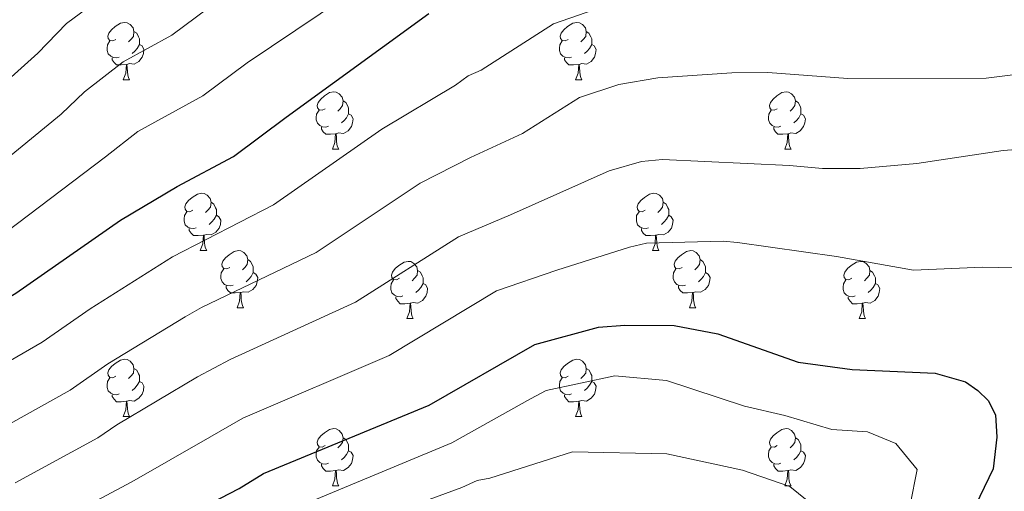
# Model space of a CAD drawing. Units: metres. Extents: x 595533 to 600030, y 4784232 to 4787266.
# Drawn here: x 597173 to 597345, y 4784744 to 4784827 of the extents above; entities that cross this region are included whole.
import ezdxf

# ---------------------------------------------------------------- set-up
doc = ezdxf.new("R2010")
doc.units = ezdxf.units.M
doc.header["$MEASUREMENT"] = 0
for name, color, linetype, lineweight in [('Nivel 36', 7, 'Continuous', 0), ('Nivel 4', 7, 'Continuous', 0), ('Nivel 5', 7, 'Continuous', 0), ('Nivel 61', 7, 'Continuous', 0), ('Nivel 63', 7, 'Continuous', 0)]:
    doc.layers.add(name, color=color, linetype=linetype, lineweight=lineweight)

msp = doc.modelspace()

# ---------------------------------------------------------------- linework, layer by layer
at = {"layer": 'Nivel 36', "color": 92, "linetype": 'Continuous', "lineweight": 0}
for p, q in [((597190.69, 4784816.22), (597191.81, 4784816.22)), ((597270.01, 4784816.22), (597271.14, 4784816.22)), ((597227.38, 4784804.08), (597228.5, 4784804.08)), ((597306.7, 4784804.08), (597307.83, 4784804.08)), ((597204.19, 4784786.32), (597205.32, 4784786.32)), ((597283.52, 4784786.32), (597284.64, 4784786.32)), ((597210.67, 4784776.28), (597211.79, 4784776.28)), ((597289.99, 4784776.28), (597291.12, 4784776.28)), ((597240.44, 4784774.38), (597241.56, 4784774.38)), ((597319.76, 4784774.38), (597320.89, 4784774.38)), ((597190.69, 4784757.23), (597191.81, 4784757.23)), ((597270.02, 4784757.23), (597271.14, 4784757.23)), ((597227.38, 4784745.09), (597228.5, 4784745.09)), ((597306.7, 4784745.09), (597307.83, 4784745.09))]:
    msp.add_line(p, q, dxfattribs=at)
at = {"layer": 'Nivel 36', "color": 92, "linetype": 'Continuous', "lineweight": 0, "flags": 128}
for points in [[(597189.39, 4784823.28), (597188.86, 4784823.02), (597188.33, 4784823.08), (597188.06, 4784823.44), (597188.01, 4784823.87), (597188.17, 4784824.39), (597188.65, 4784824.98), (597189.28, 4784825.52), (597190.18, 4784826.1), (597190.93, 4784826.26), (597191.35, 4784826.2), (597191.88, 4784825.89), (597192.41, 4784825.3), (597192.57, 4784824.66), (597192.46, 4784823.82), (597192.04, 4784823.28), (597191.62, 4784822.86)], [(597268.71, 4784823.28), (597268.18, 4784823.02), (597267.65, 4784823.08), (597267.39, 4784823.44), (597267.33, 4784823.87), (597267.49, 4784824.39), (597267.97, 4784824.98), (597268.61, 4784825.52), (597269.51, 4784826.1), (597270.25, 4784826.26), (597270.68, 4784826.2), (597271.21, 4784825.89), (597271.74, 4784825.3), (597271.9, 4784824.66), (597271.79, 4784823.82), (597271.36, 4784823.28), (597270.94, 4784822.86)], [(597192.57, 4784824.66), (597193.05, 4784824.35), (597193.36, 4784823.71), (597193.52, 4784823.39), (597193.52, 4784822.81), (597193.52, 4784822.38), (597193.15, 4784821.7), (597192.73, 4784821.22), (597192.25, 4784820.8)], [(597271.9, 4784824.66), (597272.37, 4784824.35), (597272.69, 4784823.71), (597272.85, 4784823.39), (597272.85, 4784822.81), (597272.85, 4784822.38), (597272.48, 4784821.7), (597272.06, 4784821.22), (597271.58, 4784820.8)], [(597189.97, 4784820.2), (597189.55, 4784820.04), (597188.96, 4784820.1), (597188.49, 4784820.32), (597188.06, 4784820.74), (597187.85, 4784821.32), (597187.85, 4784821.74), (597187.9, 4784822.33), (597188.33, 4784823.02)], [(597193.52, 4784822.38), (597193.98, 4784822.14), (597194.32, 4784821.52), (597194.21, 4784820.8), (597194, 4784820.16), (597193.42, 4784819.42), (597192.62, 4784818.94), (597191.77, 4784819.04), (597191.34, 4784818.91)], [(597269.3, 4784820.2), (597268.87, 4784820.04), (597268.29, 4784820.1), (597267.81, 4784820.32), (597267.39, 4784820.74), (597267.17, 4784821.32), (597267.17, 4784821.74), (597267.23, 4784822.33), (597267.65, 4784823.02)], [(597272.85, 4784822.38), (597273.3, 4784822.14), (597273.65, 4784821.52), (597273.54, 4784820.8), (597273.33, 4784820.16), (597272.74, 4784819.42), (597271.95, 4784818.94), (597271.1, 4784819.04), (597270.67, 4784818.91)], [(597191.23, 4784818.91), (597190.34, 4784818.82), (597189.5, 4784818.82), (597189.07, 4784819.26), (597188.75, 4784819.73), (597188.75, 4784820.04)], [(597270.56, 4784818.91), (597269.67, 4784818.82), (597268.82, 4784818.82), (597268.4, 4784819.26), (597268.08, 4784819.73), (597268.08, 4784820.04)], [(597190.69, 4784816.22), (597191.12, 4784817.38), (597191.23, 4784818.91), (597191.34, 4784818.91), (597191.38, 4784818.32), (597191.41, 4784817.64), (597191.48, 4784817.02), (597191.6, 4784816.62), (597191.81, 4784816.22)], [(597270.01, 4784816.22), (597270.45, 4784817.38), (597270.56, 4784818.91), (597270.67, 4784818.91), (597270.7, 4784818.32), (597270.74, 4784817.64), (597270.81, 4784817.02), (597270.92, 4784816.62), (597271.14, 4784816.22)], [(597226.08, 4784811.14), (597225.55, 4784810.88), (597225.02, 4784810.94), (597224.75, 4784811.3), (597224.7, 4784811.73), (597224.86, 4784812.25), (597225.34, 4784812.84), (597225.97, 4784813.38), (597226.87, 4784813.96), (597227.62, 4784814.12), (597228.04, 4784814.06), (597228.57, 4784813.75), (597229.1, 4784813.16), (597229.26, 4784812.52), (597229.15, 4784811.68), (597228.73, 4784811.14), (597228.31, 4784810.72)], [(597305.4, 4784811.14), (597304.87, 4784810.88), (597304.34, 4784810.94), (597304.08, 4784811.3), (597304.02, 4784811.73), (597304.18, 4784812.25), (597304.66, 4784812.84), (597305.3, 4784813.38), (597306.2, 4784813.96), (597306.94, 4784814.12), (597307.37, 4784814.06), (597307.9, 4784813.75), (597308.43, 4784813.16), (597308.59, 4784812.52), (597308.48, 4784811.68), (597308.05, 4784811.14), (597307.63, 4784810.72)], [(597229.26, 4784812.52), (597229.74, 4784812.21), (597230.05, 4784811.57), (597230.21, 4784811.25), (597230.21, 4784810.67), (597230.21, 4784810.24), (597229.84, 4784809.56), (597229.42, 4784809.08), (597228.94, 4784808.66)], [(597308.59, 4784812.52), (597309.06, 4784812.21), (597309.38, 4784811.57), (597309.54, 4784811.25), (597309.54, 4784810.67), (597309.54, 4784810.24), (597309.17, 4784809.56), (597308.75, 4784809.08), (597308.27, 4784808.66)], [(597226.66, 4784808.06), (597226.24, 4784807.9), (597225.65, 4784807.96), (597225.18, 4784808.18), (597224.75, 4784808.6), (597224.54, 4784809.18), (597224.54, 4784809.6), (597224.59, 4784810.19), (597225.02, 4784810.88)], [(597230.21, 4784810.24), (597230.67, 4784810), (597231.01, 4784809.38), (597230.9, 4784808.66), (597230.69, 4784808.02), (597230.11, 4784807.28), (597229.31, 4784806.8), (597228.46, 4784806.9), (597228.03, 4784806.77)], [(597305.99, 4784808.06), (597305.56, 4784807.9), (597304.98, 4784807.96), (597304.5, 4784808.18), (597304.08, 4784808.6), (597303.86, 4784809.18), (597303.86, 4784809.6), (597303.92, 4784810.19), (597304.34, 4784810.88)], [(597309.54, 4784810.24), (597309.99, 4784810), (597310.34, 4784809.38), (597310.23, 4784808.66), (597310.02, 4784808.02), (597309.43, 4784807.28), (597308.64, 4784806.8), (597307.79, 4784806.9), (597307.36, 4784806.77)], [(597227.92, 4784806.77), (597227.03, 4784806.68), (597226.19, 4784806.68), (597225.76, 4784807.12), (597225.44, 4784807.59), (597225.44, 4784807.9)], [(597307.25, 4784806.77), (597306.36, 4784806.68), (597305.51, 4784806.68), (597305.09, 4784807.12), (597304.77, 4784807.59), (597304.77, 4784807.9)], [(597227.38, 4784804.08), (597227.81, 4784805.24), (597227.92, 4784806.77), (597228.03, 4784806.77), (597228.07, 4784806.18), (597228.1, 4784805.5), (597228.17, 4784804.88), (597228.29, 4784804.48), (597228.5, 4784804.08)], [(597306.7, 4784804.08), (597307.14, 4784805.24), (597307.25, 4784806.77), (597307.36, 4784806.77), (597307.39, 4784806.18), (597307.43, 4784805.5), (597307.5, 4784804.88), (597307.61, 4784804.48), (597307.83, 4784804.08)], [(597202.89, 4784793.38), (597202.36, 4784793.11), (597201.83, 4784793.17), (597201.57, 4784793.54), (597201.51, 4784793.96), (597201.67, 4784794.48), (597202.15, 4784795.08), (597202.79, 4784795.61), (597203.69, 4784796.19), (597204.43, 4784796.35), (597204.86, 4784796.3), (597205.39, 4784795.98), (597205.92, 4784795.4), (597206.08, 4784794.76), (597205.97, 4784793.91), (597205.54, 4784793.38), (597205.12, 4784792.95)], [(597282.22, 4784793.38), (597281.69, 4784793.11), (597281.16, 4784793.17), (597280.89, 4784793.54), (597280.84, 4784793.96), (597281, 4784794.48), (597281.48, 4784795.08), (597282.11, 4784795.61), (597283.01, 4784796.19), (597283.76, 4784796.35), (597284.18, 4784796.3), (597284.71, 4784795.98), (597285.24, 4784795.4), (597285.4, 4784794.76), (597285.29, 4784793.91), (597284.87, 4784793.38), (597284.45, 4784792.95)], [(597206.08, 4784794.76), (597206.55, 4784794.44), (597206.87, 4784793.8), (597207.03, 4784793.48), (597207.03, 4784792.9), (597207.03, 4784792.48), (597206.66, 4784791.79), (597206.24, 4784791.31), (597205.76, 4784790.89)], [(597285.4, 4784794.76), (597285.88, 4784794.44), (597286.19, 4784793.8), (597286.35, 4784793.48), (597286.35, 4784792.9), (597286.35, 4784792.48), (597285.98, 4784791.79), (597285.56, 4784791.31), (597285.08, 4784790.89)], [(597203.48, 4784790.3), (597203.05, 4784790.14), (597202.47, 4784790.2), (597201.99, 4784790.41), (597201.57, 4784790.83), (597201.35, 4784791.42), (597201.35, 4784791.84), (597201.41, 4784792.42), (597201.83, 4784793.11)], [(597207.03, 4784792.48), (597207.48, 4784792.23), (597207.83, 4784791.61), (597207.72, 4784790.89), (597207.51, 4784790.25), (597206.92, 4784789.51), (597206.13, 4784789.03), (597205.28, 4784789.13), (597204.85, 4784789)], [(597282.8, 4784790.3), (597282.38, 4784790.14), (597281.79, 4784790.2), (597281.32, 4784790.41), (597280.89, 4784790.83), (597280.68, 4784791.42), (597280.68, 4784791.84), (597280.73, 4784792.42), (597281.16, 4784793.11)], [(597286.35, 4784792.48), (597286.81, 4784792.23), (597287.15, 4784791.61), (597287.04, 4784790.89), (597286.83, 4784790.25), (597286.25, 4784789.51), (597285.45, 4784789.03), (597284.6, 4784789.13), (597284.17, 4784789)], [(597204.74, 4784789), (597203.85, 4784788.92), (597203, 4784788.92), (597202.58, 4784789.35), (597202.26, 4784789.82), (597202.26, 4784790.14)], [(597204.19, 4784786.32), (597204.63, 4784787.48), (597204.74, 4784789), (597204.85, 4784789), (597204.88, 4784788.42), (597204.92, 4784787.73), (597204.99, 4784787.12), (597205.1, 4784786.72), (597205.32, 4784786.32)], [(597284.06, 4784789), (597283.17, 4784788.92), (597282.33, 4784788.92), (597281.9, 4784789.35), (597281.58, 4784789.82), (597281.58, 4784790.14)], [(597283.52, 4784786.32), (597283.95, 4784787.48), (597284.06, 4784789), (597284.17, 4784789), (597284.21, 4784788.42), (597284.24, 4784787.73), (597284.31, 4784787.12), (597284.43, 4784786.72), (597284.64, 4784786.32)], [(597209.37, 4784783.34), (597208.84, 4784783.08), (597208.31, 4784783.13), (597208.04, 4784783.5), (597207.99, 4784783.93), (597208.15, 4784784.45), (597208.63, 4784785.04), (597209.26, 4784785.57), (597210.16, 4784786.16), (597210.91, 4784786.32), (597211.33, 4784786.26), (597211.86, 4784785.95), (597212.39, 4784785.36), (597212.55, 4784784.72), (597212.44, 4784783.87), (597212.02, 4784783.34), (597211.6, 4784782.92)], [(597288.69, 4784783.34), (597288.16, 4784783.08), (597287.63, 4784783.13), (597287.37, 4784783.5), (597287.31, 4784783.93), (597287.47, 4784784.45), (597287.95, 4784785.04), (597288.59, 4784785.57), (597289.49, 4784786.16), (597290.23, 4784786.32), (597290.66, 4784786.26), (597291.19, 4784785.95), (597291.72, 4784785.36), (597291.88, 4784784.72), (597291.77, 4784783.87), (597291.34, 4784783.34), (597290.92, 4784782.92)], [(597212.55, 4784784.72), (597213.03, 4784784.41), (597213.34, 4784783.77), (597213.5, 4784783.45), (597213.5, 4784782.87), (597213.5, 4784782.44), (597213.13, 4784781.75), (597212.71, 4784781.27), (597212.23, 4784780.85)], [(597239.14, 4784781.44), (597238.61, 4784781.17), (597238.08, 4784781.23), (597237.81, 4784781.6), (597237.76, 4784782.02), (597237.92, 4784782.54), (597238.4, 4784783.14), (597239.03, 4784783.67), (597239.93, 4784784.25), (597240.68, 4784784.41), (597241.1, 4784784.36), (597241.63, 4784784.04), (597242.16, 4784783.46), (597242.32, 4784782.82), (597242.21, 4784781.97), (597241.79, 4784781.44), (597241.37, 4784781.01)], [(597291.88, 4784784.72), (597292.35, 4784784.41), (597292.67, 4784783.77), (597292.83, 4784783.45), (597292.83, 4784782.87), (597292.83, 4784782.44), (597292.46, 4784781.75), (597292.04, 4784781.27), (597291.56, 4784780.85)], [(597318.46, 4784781.44), (597317.93, 4784781.17), (597317.4, 4784781.23), (597317.14, 4784781.6), (597317.08, 4784782.02), (597317.24, 4784782.54), (597317.72, 4784783.14), (597318.36, 4784783.67), (597319.26, 4784784.25), (597320, 4784784.41), (597320.43, 4784784.36), (597320.96, 4784784.04), (597321.49, 4784783.46), (597321.65, 4784782.82), (597321.54, 4784781.97), (597321.11, 4784781.44), (597320.69, 4784781.01)], [(597209.95, 4784780.26), (597209.53, 4784780.1), (597208.94, 4784780.16), (597208.47, 4784780.37), (597208.04, 4784780.8), (597207.83, 4784781.38), (597207.83, 4784781.8), (597207.88, 4784782.39), (597208.31, 4784783.08)], [(597213.5, 4784782.44), (597213.96, 4784782.19), (597214.3, 4784781.58), (597214.19, 4784780.85), (597213.98, 4784780.21), (597213.4, 4784779.47), (597212.6, 4784778.99), (597211.75, 4784779.1), (597211.32, 4784778.97)], [(597242.32, 4784782.82), (597242.8, 4784782.5), (597243.11, 4784781.86), (597243.27, 4784781.54), (597243.27, 4784780.96), (597243.27, 4784780.54), (597242.9, 4784779.85), (597242.48, 4784779.37), (597242, 4784778.95)], [(597289.28, 4784780.26), (597288.85, 4784780.1), (597288.27, 4784780.16), (597287.79, 4784780.37), (597287.37, 4784780.8), (597287.15, 4784781.38), (597287.15, 4784781.8), (597287.21, 4784782.39), (597287.63, 4784783.08)], [(597292.83, 4784782.44), (597293.28, 4784782.19), (597293.63, 4784781.58), (597293.52, 4784780.85), (597293.31, 4784780.21), (597292.72, 4784779.47), (597291.93, 4784778.99), (597291.08, 4784779.1), (597290.65, 4784778.97)], [(597321.65, 4784782.82), (597322.12, 4784782.5), (597322.44, 4784781.86), (597322.6, 4784781.54), (597322.6, 4784780.96), (597322.6, 4784780.54), (597322.23, 4784779.85), (597321.81, 4784779.37), (597321.33, 4784778.95)], [(597239.72, 4784778.36), (597239.3, 4784778.2), (597238.71, 4784778.26), (597238.24, 4784778.47), (597237.81, 4784778.89), (597237.6, 4784779.48), (597237.6, 4784779.9), (597237.65, 4784780.48), (597238.08, 4784781.17)], [(597243.27, 4784780.54), (597243.73, 4784780.29), (597244.07, 4784779.67), (597243.96, 4784778.95), (597243.75, 4784778.31), (597243.17, 4784777.57), (597242.37, 4784777.09), (597241.52, 4784777.19), (597241.09, 4784777.06)], [(597319.05, 4784778.36), (597318.62, 4784778.2), (597318.04, 4784778.26), (597317.56, 4784778.47), (597317.14, 4784778.89), (597316.92, 4784779.48), (597316.92, 4784779.9), (597316.98, 4784780.48), (597317.4, 4784781.17)], [(597322.6, 4784780.54), (597323.05, 4784780.29), (597323.4, 4784779.67), (597323.29, 4784778.95), (597323.08, 4784778.31), (597322.49, 4784777.57), (597321.7, 4784777.09), (597320.85, 4784777.19), (597320.42, 4784777.06)], [(597211.21, 4784778.97), (597210.32, 4784778.88), (597209.48, 4784778.88), (597209.05, 4784779.31), (597208.73, 4784779.79), (597208.73, 4784780.1)], [(597210.67, 4784776.28), (597211.1, 4784777.44), (597211.21, 4784778.97), (597211.32, 4784778.97), (597211.36, 4784778.38), (597211.39, 4784777.7), (597211.46, 4784777.08), (597211.58, 4784776.68), (597211.79, 4784776.28)], [(597290.54, 4784778.97), (597289.65, 4784778.88), (597288.8, 4784778.88), (597288.38, 4784779.31), (597288.06, 4784779.79), (597288.06, 4784780.1)], [(597289.99, 4784776.28), (597290.43, 4784777.44), (597290.54, 4784778.97), (597290.65, 4784778.97), (597290.68, 4784778.38), (597290.72, 4784777.7), (597290.79, 4784777.08), (597290.9, 4784776.68), (597291.12, 4784776.28)], [(597240.98, 4784777.06), (597240.09, 4784776.98), (597239.25, 4784776.98), (597238.82, 4784777.41), (597238.5, 4784777.88), (597238.5, 4784778.2)], [(597240.44, 4784774.38), (597240.87, 4784775.54), (597240.98, 4784777.06), (597241.09, 4784777.06), (597241.13, 4784776.48), (597241.16, 4784775.79), (597241.23, 4784775.18), (597241.35, 4784774.78), (597241.56, 4784774.38)], [(597320.31, 4784777.06), (597319.42, 4784776.98), (597318.57, 4784776.98), (597318.15, 4784777.41), (597317.83, 4784777.88), (597317.83, 4784778.2)], [(597319.76, 4784774.38), (597320.2, 4784775.54), (597320.31, 4784777.06), (597320.42, 4784777.06), (597320.45, 4784776.48), (597320.49, 4784775.79), (597320.56, 4784775.18), (597320.67, 4784774.78), (597320.89, 4784774.38)], [(597189.39, 4784764.29), (597188.86, 4784764.03), (597188.33, 4784764.08), (597188.06, 4784764.45), (597188.01, 4784764.88), (597188.17, 4784765.4), (597188.65, 4784765.99), (597189.28, 4784766.52), (597190.18, 4784767.11), (597190.93, 4784767.27), (597191.35, 4784767.21), (597191.88, 4784766.9), (597192.41, 4784766.31), (597192.57, 4784765.67), (597192.46, 4784764.82), (597192.04, 4784764.29), (597191.62, 4784763.87)], [(597268.72, 4784764.29), (597268.18, 4784764.03), (597267.66, 4784764.08), (597267.39, 4784764.45), (597267.34, 4784764.88), (597267.5, 4784765.4), (597267.98, 4784765.99), (597268.61, 4784766.52), (597269.51, 4784767.11), (597270.26, 4784767.27), (597270.68, 4784767.21), (597271.21, 4784766.9), (597271.74, 4784766.31), (597271.9, 4784765.67), (597271.79, 4784764.82), (597271.36, 4784764.29), (597270.94, 4784763.87)], [(597192.57, 4784765.67), (597193.05, 4784765.36), (597193.36, 4784764.72), (597193.52, 4784764.4), (597193.52, 4784763.82), (597193.52, 4784763.39), (597193.15, 4784762.7), (597192.73, 4784762.22), (597192.25, 4784761.8)], [(597271.9, 4784765.67), (597272.38, 4784765.36), (597272.69, 4784764.72), (597272.85, 4784764.4), (597272.85, 4784763.82), (597272.85, 4784763.39), (597272.48, 4784762.7), (597272.06, 4784762.22), (597271.58, 4784761.8)], [(597189.97, 4784761.21), (597189.55, 4784761.05), (597188.96, 4784761.11), (597188.49, 4784761.32), (597188.06, 4784761.75), (597187.85, 4784762.33), (597187.85, 4784762.75), (597187.9, 4784763.34), (597188.33, 4784764.03)], [(597193.52, 4784763.39), (597193.98, 4784763.14), (597194.32, 4784762.53), (597194.21, 4784761.8), (597194, 4784761.16), (597193.42, 4784760.42), (597192.62, 4784759.94), (597191.77, 4784760.05), (597191.34, 4784759.92)], [(597269.3, 4784761.21), (597268.88, 4784761.05), (597268.29, 4784761.11), (597267.82, 4784761.32), (597267.39, 4784761.75), (597267.18, 4784762.33), (597267.18, 4784762.75), (597267.23, 4784763.34), (597267.66, 4784764.03)], [(597272.85, 4784763.39), (597273.3, 4784763.14), (597273.65, 4784762.53), (597273.54, 4784761.8), (597273.33, 4784761.16), (597272.74, 4784760.42), (597271.95, 4784759.94), (597271.1, 4784760.05), (597270.67, 4784759.92)], [(597191.23, 4784759.92), (597190.34, 4784759.83), (597189.5, 4784759.83), (597189.07, 4784760.26), (597188.75, 4784760.74), (597188.75, 4784761.05)], [(597190.69, 4784757.23), (597191.12, 4784758.39), (597191.23, 4784759.92), (597191.34, 4784759.92), (597191.38, 4784759.33), (597191.41, 4784758.65), (597191.48, 4784758.03), (597191.6, 4784757.63), (597191.81, 4784757.23)], [(597270.56, 4784759.92), (597269.67, 4784759.83), (597268.82, 4784759.83), (597268.4, 4784760.26), (597268.08, 4784760.74), (597268.08, 4784761.05)], [(597270.02, 4784757.23), (597270.45, 4784758.39), (597270.56, 4784759.92), (597270.67, 4784759.92), (597270.7, 4784759.33), (597270.74, 4784758.65), (597270.81, 4784758.03), (597270.92, 4784757.63), (597271.14, 4784757.23)], [(597226.08, 4784752.15), (597225.55, 4784751.89), (597225.02, 4784751.94), (597224.76, 4784752.31), (597224.7, 4784752.74), (597224.86, 4784753.26), (597225.34, 4784753.85), (597225.98, 4784754.38), (597226.88, 4784754.97), (597227.62, 4784755.13), (597228.04, 4784755.07), (597228.58, 4784754.76), (597229.1, 4784754.17), (597229.26, 4784753.53), (597229.16, 4784752.68), (597228.73, 4784752.15), (597228.31, 4784751.73)], [(597305.4, 4784752.15), (597304.88, 4784751.89), (597304.34, 4784751.94), (597304.08, 4784752.31), (597304.02, 4784752.74), (597304.18, 4784753.26), (597304.66, 4784753.85), (597305.3, 4784754.38), (597306.2, 4784754.97), (597306.94, 4784755.13), (597307.37, 4784755.07), (597307.9, 4784754.76), (597308.43, 4784754.17), (597308.59, 4784753.53), (597308.48, 4784752.68), (597308.06, 4784752.15), (597307.64, 4784751.73)], [(597229.26, 4784753.53), (597229.74, 4784753.22), (597230.06, 4784752.58), (597230.22, 4784752.26), (597230.22, 4784751.68), (597230.22, 4784751.25), (597229.84, 4784750.56), (597229.42, 4784750.08), (597228.94, 4784749.66)], [(597308.59, 4784753.53), (597309.06, 4784753.22), (597309.38, 4784752.58), (597309.54, 4784752.26), (597309.54, 4784751.68), (597309.54, 4784751.25), (597309.17, 4784750.56), (597308.75, 4784750.08), (597308.27, 4784749.66)], [(597226.66, 4784749.07), (597226.24, 4784748.91), (597225.66, 4784748.97), (597225.18, 4784749.18), (597224.76, 4784749.61), (597224.54, 4784750.19), (597224.54, 4784750.61), (597224.6, 4784751.2), (597225.02, 4784751.89)], [(597230.22, 4784751.25), (597230.67, 4784751), (597231.02, 4784750.39), (597230.9, 4784749.66), (597230.7, 4784749.02), (597230.11, 4784748.28), (597229.32, 4784747.8), (597228.46, 4784747.91), (597228.04, 4784747.78)], [(597305.99, 4784749.07), (597305.56, 4784748.91), (597304.98, 4784748.97), (597304.5, 4784749.18), (597304.08, 4784749.61), (597303.86, 4784750.19), (597303.86, 4784750.61), (597303.92, 4784751.2), (597304.34, 4784751.89)], [(597309.54, 4784751.25), (597310, 4784751), (597310.34, 4784750.39), (597310.23, 4784749.66), (597310.02, 4784749.02), (597309.44, 4784748.28), (597308.64, 4784747.8), (597307.79, 4784747.91), (597307.36, 4784747.78)], [(597227.92, 4784747.78), (597227.04, 4784747.69), (597226.19, 4784747.69), (597225.76, 4784748.12), (597225.44, 4784748.6), (597225.44, 4784748.91)], [(597227.38, 4784745.09), (597227.82, 4784746.25), (597227.92, 4784747.78), (597228.04, 4784747.78), (597228.07, 4784747.19), (597228.1, 4784746.51), (597228.18, 4784745.89), (597228.29, 4784745.49), (597228.5, 4784745.09)], [(597307.25, 4784747.78), (597306.36, 4784747.69), (597305.52, 4784747.69), (597305.09, 4784748.12), (597304.77, 4784748.6), (597304.77, 4784748.91)], [(597306.7, 4784745.09), (597307.14, 4784746.25), (597307.25, 4784747.78), (597307.36, 4784747.78), (597307.4, 4784747.19), (597307.43, 4784746.51), (597307.5, 4784745.89), (597307.62, 4784745.49), (597307.83, 4784745.09)]]:
    msp.add_lwpolyline(points, dxfattribs=at)
at = {"layer": 'Nivel 4', "color": 36, "linetype": 'Continuous', "lineweight": 30, "flags": 128}
for points, elevation in [([(597136.13, 4784756.76), (597138.67, 4784758.09), (597156.5, 4784769.7), (597171.86, 4784778.82), (597190.23, 4784791.62), (597200.13, 4784797.54), (597210.05, 4784802.76), (597219.25, 4784809.64), (597244.3, 4784827.8)], 475), ([(597180.42, 4784728.81), (597211.03, 4784744.64), (597215.31, 4784747.26), (597244.34, 4784759.23), (597262.85, 4784769.82), (597274.04, 4784772.86), (597278.65, 4784773.23), (597287.31, 4784773.15), (597294.95, 4784771.74), (597309.07, 4784766.73), (597318.54, 4784765.44), (597333.08, 4784764.84), (597338.38, 4784763.31), (597340.58, 4784761.78), (597342.38, 4784760.05), (597343.65, 4784757.54), (597343.92, 4784753.64), (597343.26, 4784748.1), (597337.82, 4784736.83)], 500)]:
    msp.add_lwpolyline(points, dxfattribs=dict(at, elevation=elevation))
at = {"layer": 'Nivel 5', "color": 36, "linetype": 'Continuous', "lineweight": 0, "flags": 128}
for points, elevation in [([(597168.21, 4784788.15), (597187.58, 4784802.72), (597193.26, 4784807.16), (597204.63, 4784813.39), (597212.43, 4784819.2), (597238.04, 4784836.41)], 470), ([(597156.82, 4784803.96), (597175.7, 4784820.88), (597180.71, 4784826.09), (597188.11, 4784831.55)], 460), ([(597161.28, 4784761.52), (597176.45, 4784770.24), (597184.88, 4784776.09), (597199.33, 4784785.22), (597217.02, 4784794.33), (597236.06, 4784807.55), (597248.94, 4784815.27), (597251.16, 4784816.88), (597253.44, 4784817.92), (597266.17, 4784826), (597276.08, 4784829.46)], 480), ([(597162.52, 4784796.05), (597179.81, 4784810.2), (597183.87, 4784814.12), (597190.69, 4784819.36), (597199.21, 4784824.02), (597205.6, 4784828.76)], 465), ([(597168.24, 4784754.57), (597181.35, 4784761.86), (597187.99, 4784766.45), (597201.52, 4784774.7), (597204.41, 4784776.35), (597224.52, 4784785.95), (597242.76, 4784798.11), (597251.6, 4784802.62), (597260.7, 4784806.79), (597270.73, 4784813.08), (597277.61, 4784815.4), (597284.46, 4784816.56), (597297.4, 4784817.44), (597303.73, 4784817.46), (597317.78, 4784816.41), (597342.01, 4784816.5), (597360.17, 4784818.77)], 485), ([(597171.73, 4784745.62), (597186.23, 4784753.5), (597189.59, 4784755.77), (597203.7, 4784764.17), (597209.43, 4784767.23), (597231.42, 4784777.24), (597249.46, 4784788.68), (597258.59, 4784792.56), (597275.92, 4784800.27), (597281.57, 4784801.89), (597285.25, 4784802.23), (597307.55, 4784801.21), (597313.35, 4784800.68), (597319.95, 4784800.7), (597329.86, 4784801.56), (597344.99, 4784803.82), (597356.55, 4784804.69)], 490), ([(597170.05, 4784733.45), (597177.18, 4784737.8), (597192.22, 4784745.8), (597205.89, 4784753.64), (597211.68, 4784756.96), (597237.35, 4784767.94), (597256.15, 4784779.25), (597266.72, 4784782.86), (597279.47, 4784786.88), (597282.44, 4784787.61), (597295.93, 4784787.94), (597298.42, 4784787.71), (597315.77, 4784785.26), (597329.28, 4784782.84), (597341.38, 4784783.42), (597349.65, 4784783.22)], 495), ([(597171.1, 4784716.21), (597177.91, 4784719.24), (597182.74, 4784722.05), (597208.08, 4784734.47), (597218.68, 4784740.28), (597248.3, 4784752.6), (597262.1, 4784760.36), (597264.88, 4784761.81), (597276.88, 4784764.34), (597285.98, 4784763.55), (597299.66, 4784759.04), (597306.7, 4784757.41), (597314.99, 4784754.96), (597321.2, 4784754.57), (597326.18, 4784752.52), (597329.92, 4784747.98), (597328.7, 4784741.76), (597325.02, 4784730.16), (597315.98, 4784710.67), (597309.82, 4784696.58), (597306.22, 4784686.46), (597302.87, 4784665.34), (597302.77, 4784650.88)], 505), ([(597147.49, 4784696.55), (597173.41, 4784709.82), (597180.1, 4784712.66), (597185.07, 4784715.29), (597202.34, 4784723.11), (597212.21, 4784727.96), (597224.29, 4784734.39), (597240.36, 4784741.25), (597250.04, 4784744.82), (597252.75, 4784746.03), (597255, 4784746.46), (597269.48, 4784751.07), (597286.03, 4784750.71), (597299.29, 4784747.86), (597307.58, 4784745), (597312.14, 4784741.29), (597313.41, 4784735.08), (597311.78, 4784727.21), (597304.83, 4784704.01), (597298.69, 4784685.36), (597298.24, 4784683.75), (597295.5, 4784661.38), (597295.37, 4784651.36), (597295.41, 4784650.77)], 510)]:
    msp.add_lwpolyline(points, dxfattribs=dict(at, elevation=elevation))
at = {"layer": 'Nivel 61', "color": 250, "linetype": 'Continuous', "lineweight": 0}
msp.add_3dface([(596462.24, 4784638.75), (596429.33, 4786952.34), (599812.98, 4787001.16), (599847.09, 4784687.58)], dxfattribs=at)
at = {"layer": 'Nivel 63', "color": 7, "linetype": 'Continuous', "lineweight": 0}
msp.add_3dface([(595575.51, 4784232.11), (595532.63, 4787201.75), (599987.12, 4787266), (600030.08, 4784296.38)], dxfattribs=at)

doc.saveas('drawing.dxf')
